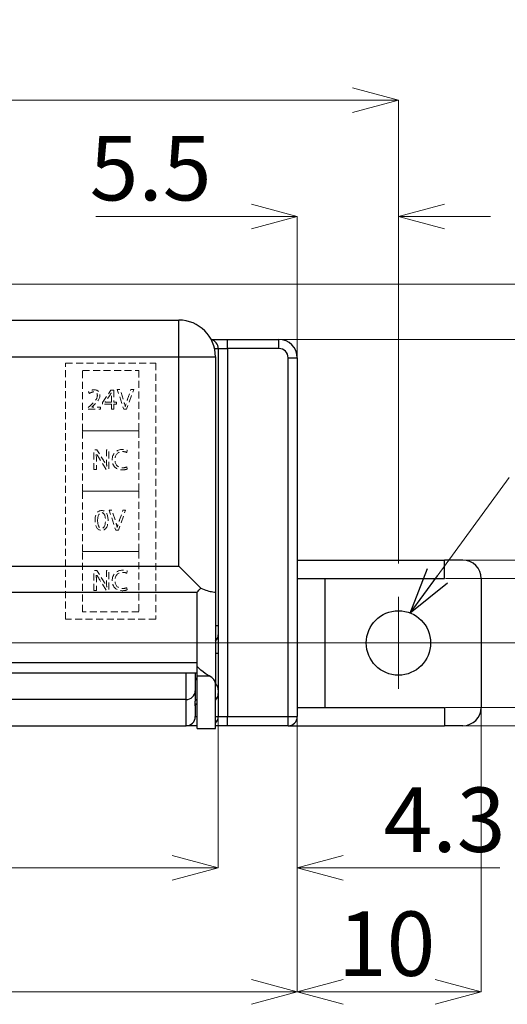
# Model space of a CAD drawing. Units: millimetres. Extents: x 48 to 310, y 11 to 237.
# Drawn here: x 242 to 269, y 183 to 237 of the extents above; entities that cross this region are included whole.
import ezdxf

# ---------------------------------------------------------------- set-up
doc = ezdxf.new("R2010")
doc.units = ezdxf.units.MM
doc.header["$PDSIZE"] = -1
doc.linetypes.add('HIDDEN', pattern=[1.905, 1.27, -0.635])
doc.layers.add('CAD図', color=7, linetype='Continuous', lineweight=0)
doc.styles.add('SLDTEXTSTYLE1', font='txt', dxfattribs={"width": 0.75})
doc.dimstyles.new('SLDDIMSTYLE0', dxfattribs={"dimtxt": 3.5, "dimasz": 2.5, "dimexe": 0, "dimexo": 0.0625, "dimgap": 0.875, "dimtad": 1, "dimdec": 1, "dimrnd": 1e-09, "dimzin": 12, "dimdsep": 46, "dimtxsty": 'SLDTEXTSTYLE1', "dimblk": 'OPEN30', "dimblk2": 'OPEN30', "dimcen": 0.09, "dimclrd": 3, "dimclre": 3, "dimclrt": 3, "dimadec": 0, "dimazin": 3, "dimtfac": 1, "dimtdec": 1, "dimtofl": 0, "dimtmove": 0, "dimatfit": 3, "dimldrblk": 'OPEN30', "dimfxl": 1, "dimfrac": 2, "dimtolj": 1, "dimtzin": 12, "dimlwd": 0, "dimlwe": 0, "dimarcsym": 0})

# ---------------------------------------------------------------- blocks, each defined once
blk = doc.blocks.new('_Open30')
at = {"color": 0, "linetype": 'ByBlock', "lineweight": -2}
for p, q in [((-1, 0.268), (0, 0)), ((0, 0), (-1, -0.268)), ((0, 0), (-1, 0))]:
    blk.add_line(p, q, dxfattribs=at)
blk = doc.blocks.new('_D_10')
at = {"layer": 'CAD図', "color": 3, "lineweight": 0}
for p, q in [((151.763, 207.424), (151.763, 232.611)), ((154.263, 232.611), (260.263, 232.611)), ((262.763, 207.424), (262.763, 232.611))]:
    blk.add_line(p, q, dxfattribs=at)
at = {"layer": 'Defpoints', "color": 0}
for p in [(262.763, 232.611), (151.763, 207.361), (262.763, 207.361)]:
    blk.add_point(p, dxfattribs=at)
at = {"layer": 'CAD図', "color": 3, "lineweight": 0, "xscale": 2.5, "yscale": 2.5, "zscale": 2.5, "rotation": 180}
blk.add_blockref('_Open30', (151.763, 232.611), dxfattribs=at)
at = {"layer": 'CAD図', "color": 3, "lineweight": 0, "xscale": 2.5, "yscale": 2.5, "zscale": 2.5}
blk.add_blockref('_Open30', (262.763, 232.611), dxfattribs=at)
at = {"layer": 'CAD図', "color": 3, "insert": (208.539, 236.986), "char_height": 3.5, "attachment_point": 2, "style": 'SLDTEXTSTYLE1'}
blk.add_mtext('\\A1;111', dxfattribs=at)
blk = doc.blocks.new('_D_11')
at = {"layer": 'CAD図', "color": 3, "lineweight": 0}
for p, q in [((157.263, 199.049), (157.263, 184.142)), ((257.263, 199.049), (257.263, 184.142)), ((254.763, 184.142), (159.763, 184.142))]:
    blk.add_line(p, q, dxfattribs=at)
at = {"layer": 'Defpoints', "color": 0}
for p in [(157.263, 199.111), (257.263, 199.111), (157.263, 184.142)]:
    blk.add_point(p, dxfattribs=at)
at = {"layer": 'CAD図', "color": 3, "lineweight": 0, "xscale": 2.5, "yscale": 2.5, "zscale": 2.5, "rotation": 180}
blk.add_blockref('_Open30', (157.263, 184.142), dxfattribs=at)
at = {"layer": 'CAD図', "color": 3, "lineweight": 0, "xscale": 2.5, "yscale": 2.5, "zscale": 2.5}
blk.add_blockref('_Open30', (257.263, 184.142), dxfattribs=at)
at = {"layer": 'CAD図', "color": 3, "insert": (207.044, 188.517), "char_height": 3.5, "attachment_point": 2, "style": 'SLDTEXTSTYLE1'}
blk.add_mtext('\\A1;100', dxfattribs=at)
blk = doc.blocks.new('_D_12')
at = {"layer": 'CAD図', "color": 3, "lineweight": 0}
for p, q in [((256.325, 219.611), (299.13, 219.611)), ((299.13, 217.111), (299.13, 201.111)), ((266.325, 198.611), (299.13, 198.611))]:
    blk.add_line(p, q, dxfattribs=at)
at = {"layer": 'Defpoints', "color": 0}
for p in [(256.263, 219.611), (266.263, 198.611), (299.13, 198.611)]:
    blk.add_point(p, dxfattribs=at)
at = {"layer": 'CAD図', "color": 3, "lineweight": 0, "xscale": 2.5, "yscale": 2.5, "zscale": 2.5}
for p, rotation in [((299.13, 219.611), 90), ((299.13, 198.611), 270)]:
    blk.add_blockref('_Open30', p, dxfattribs=dict(at, rotation=rotation))
at = {"layer": 'CAD図', "color": 3, "insert": (294.755, 210.816), "char_height": 3.5, "attachment_point": 2, "rotation": 90, "style": 'SLDTEXTSTYLE1'}
blk.add_mtext('\\A1;21', dxfattribs=at)
blk = doc.blocks.new('_D_14')
at = {"layer": 'CAD図', "color": 3, "lineweight": 0}
for p, q in [((240.225, 222.611), (307.263, 222.611)), ((307.263, 220.111), (307.263, 201.111)), ((265.325, 198.611), (307.263, 198.611))]:
    blk.add_line(p, q, dxfattribs=at)
at = {"layer": 'Defpoints', "color": 0}
for p in [(240.163, 222.611), (265.263, 198.611), (307.263, 198.611)]:
    blk.add_point(p, dxfattribs=at)
at = {"layer": 'CAD図', "color": 3, "lineweight": 0, "xscale": 2.5, "yscale": 2.5, "zscale": 2.5}
for p, rotation in [((307.263, 222.611), 90), ((307.263, 198.611), 270)]:
    blk.add_blockref('_Open30', p, dxfattribs=dict(at, rotation=rotation))
at = {"layer": 'CAD図', "color": 3, "insert": (302.888, 210.816), "char_height": 3.5, "attachment_point": 2, "rotation": 90, "style": 'SLDTEXTSTYLE1'}
blk.add_mtext('\\A1;24', dxfattribs=at)
blk = doc.blocks.new('_D_15')
at = {"layer": 'CAD図', "color": 3, "lineweight": 0}
for p, q in [((274.816, 205.611), (274.816, 208.111)), ((156.075, 203.111), (274.816, 203.111)), ((266.325, 198.611), (274.816, 198.611)), ((274.816, 196.111), (274.816, 187.595))]:
    blk.add_line(p, q, dxfattribs=at)
at = {"layer": 'Defpoints', "color": 0}
for p in [(156.013, 203.111), (274.816, 203.111), (266.263, 198.611)]:
    blk.add_point(p, dxfattribs=at)
at = {"layer": 'CAD図', "color": 3, "lineweight": 0, "xscale": 2.5, "yscale": 2.5, "zscale": 2.5}
for p, rotation in [((274.816, 203.111), 270), ((274.816, 198.611), 90)]:
    blk.add_blockref('_Open30', p, dxfattribs=dict(at, rotation=rotation))
at = {"layer": 'CAD図', "color": 3, "insert": (270.441, 190.603), "char_height": 3.5, "attachment_point": 2, "rotation": 90, "style": 'SLDTEXTSTYLE1'}
blk.add_mtext('\\A1;4.5', dxfattribs=at)
blk = doc.blocks.new('_D_16')
at = {"layer": 'CAD図', "color": 3, "lineweight": 0}
for p, q in [((267.263, 199.549), (267.263, 184.142)), ((257.263, 199.049), (257.263, 184.142)), ((259.763, 184.142), (264.763, 184.142))]:
    blk.add_line(p, q, dxfattribs=at)
at = {"layer": 'Defpoints', "color": 0}
for p in [(267.263, 199.611), (257.263, 199.111), (267.263, 184.142)]:
    blk.add_point(p, dxfattribs=at)
at = {"layer": 'CAD図', "color": 3, "lineweight": 0, "xscale": 2.5, "yscale": 2.5, "zscale": 2.5, "rotation": 180}
blk.add_blockref('_Open30', (257.263, 184.142), dxfattribs=at)
at = {"layer": 'CAD図', "color": 3, "lineweight": 0, "xscale": 2.5, "yscale": 2.5, "zscale": 2.5}
blk.add_blockref('_Open30', (267.263, 184.142), dxfattribs=at)
at = {"layer": 'CAD図', "color": 3, "insert": (262.119, 188.517), "char_height": 3.5, "attachment_point": 2, "style": 'SLDTEXTSTYLE1'}
blk.add_mtext('\\A1;10', dxfattribs=at)
blk = doc.blocks.new('_D_17')
at = {"layer": 'CAD図', "color": 3, "lineweight": 0}
for p, q in [((254.763, 226.291), (246.307, 226.291)), ((257.263, 218.674), (257.263, 226.291)), ((262.763, 207.424), (262.763, 226.291)), ((265.263, 226.291), (267.763, 226.291))]:
    blk.add_line(p, q, dxfattribs=at)
at = {"layer": 'Defpoints', "color": 0}
for p in [(262.763, 226.291), (257.263, 218.611), (262.763, 207.361)]:
    blk.add_point(p, dxfattribs=at)
at = {"layer": 'CAD図', "color": 3, "lineweight": 0, "xscale": 2.5, "yscale": 2.5, "zscale": 2.5}
blk.add_blockref('_Open30', (257.263, 226.291), dxfattribs=at)
at = {"layer": 'CAD図', "color": 3, "lineweight": 0, "xscale": 2.5, "yscale": 2.5, "zscale": 2.5, "rotation": 180}
blk.add_blockref('_Open30', (262.763, 226.291), dxfattribs=at)
at = {"layer": 'CAD図', "color": 3, "insert": (249.285, 230.666), "char_height": 3.5, "attachment_point": 2, "style": 'SLDTEXTSTYLE1'}
blk.add_mtext('\\A1;5.5', dxfattribs=at)
blk = doc.blocks.new('_D_20')
at = {"layer": 'CAD図', "color": 3, "lineweight": 0}
for p, q in [((266.325, 207.611), (289.263, 207.611)), ((289.263, 205.111), (289.263, 201.111)), ((265.325, 198.611), (289.263, 198.611)), ((289.263, 198.611), (289.263, 191.666))]:
    blk.add_line(p, q, dxfattribs=at)
at = {"layer": 'Defpoints', "color": 0}
for p in [(266.263, 207.611), (265.263, 198.611), (289.263, 198.611)]:
    blk.add_point(p, dxfattribs=at)
at = {"layer": 'CAD図', "color": 3, "lineweight": 0, "xscale": 2.5, "yscale": 2.5, "zscale": 2.5}
for p, rotation in [((289.263, 207.611), 90), ((289.263, 198.611), 270)]:
    blk.add_blockref('_Open30', p, dxfattribs=dict(at, rotation=rotation))
at = {"layer": 'CAD図', "color": 3, "insert": (284.888, 193.287), "char_height": 3.5, "attachment_point": 2, "rotation": 90, "style": 'SLDTEXTSTYLE1'}
blk.add_mtext('\\A1;9', dxfattribs=at)
blk = doc.blocks.new('_D_21')
at = {"layer": 'CAD図', "color": 3, "lineweight": 0}
for p, q in [((265.325, 206.611), (281.756, 206.611)), ((281.756, 204.111), (281.756, 202.111)), ((265.325, 199.611), (281.756, 199.611)), ((281.756, 199.611), (281.756, 191.703))]:
    blk.add_line(p, q, dxfattribs=at)
at = {"layer": 'Defpoints', "color": 0}
for p in [(265.263, 206.611), (265.263, 199.611), (281.756, 199.611)]:
    blk.add_point(p, dxfattribs=at)
at = {"layer": 'CAD図', "color": 3, "lineweight": 0, "xscale": 2.5, "yscale": 2.5, "zscale": 2.5}
for p, rotation in [((281.756, 206.611), 90), ((281.756, 199.611), 270)]:
    blk.add_blockref('_Open30', p, dxfattribs=dict(at, rotation=rotation))
at = {"layer": 'CAD図', "color": 3, "insert": (277.381, 193.287), "char_height": 3.5, "attachment_point": 2, "rotation": 90, "style": 'SLDTEXTSTYLE1'}
blk.add_mtext('\\A1;7', dxfattribs=at)
blk = doc.blocks.new('_D_23')
at = {"layer": 'CAD図', "color": 3, "lineweight": 0}
for p, q in [((170.063, 199.049), (170.063, 190.881)), ((252.963, 199.049), (252.963, 190.881)), ((172.563, 190.881), (250.463, 190.881))]:
    blk.add_line(p, q, dxfattribs=at)
at = {"layer": 'Defpoints', "color": 0}
for p in [(170.063, 199.111), (252.963, 199.111), (252.963, 190.881)]:
    blk.add_point(p, dxfattribs=at)
at = {"layer": 'CAD図', "color": 3, "lineweight": 0, "xscale": 2.5, "yscale": 2.5, "zscale": 2.5, "rotation": 180}
blk.add_blockref('_Open30', (170.063, 190.881), dxfattribs=at)
at = {"layer": 'CAD図', "color": 3, "lineweight": 0, "xscale": 2.5, "yscale": 2.5, "zscale": 2.5}
blk.add_blockref('_Open30', (252.963, 190.881), dxfattribs=at)
at = {"layer": 'CAD図', "color": 3, "insert": (207.044, 195.256), "char_height": 3.5, "attachment_point": 2, "style": 'SLDTEXTSTYLE1'}
blk.add_mtext('\\A1;82.9', dxfattribs=at)
blk = doc.blocks.new('_D_24')
at = {"layer": 'CAD図', "color": 3, "lineweight": 0}
for p, q in [((252.963, 199.049), (252.963, 190.881)), ((257.263, 199.049), (257.263, 190.881)), ((250.463, 190.881), (247.963, 190.881)), ((259.763, 190.881), (268.278, 190.881))]:
    blk.add_line(p, q, dxfattribs=at)
at = {"layer": 'Defpoints', "color": 0}
for p in [(252.963, 199.111), (257.263, 199.111), (257.263, 190.881)]:
    blk.add_point(p, dxfattribs=at)
at = {"layer": 'CAD図', "color": 3, "lineweight": 0, "xscale": 2.5, "yscale": 2.5, "zscale": 2.5}
blk.add_blockref('_Open30', (252.963, 190.881), dxfattribs=at)
at = {"layer": 'CAD図', "color": 3, "lineweight": 0, "xscale": 2.5, "yscale": 2.5, "zscale": 2.5, "rotation": 180}
blk.add_blockref('_Open30', (257.263, 190.881), dxfattribs=at)
at = {"layer": 'CAD図', "color": 3, "insert": (265.271, 195.256), "char_height": 3.5, "attachment_point": 2, "style": 'SLDTEXTSTYLE1'}
blk.add_mtext('\\A1;4.3', dxfattribs=at)
blk = doc.blocks.new('SW_CENTERMARKSYMBOL_0')
at = {"layer": 'CAD図', "color": 3}
for q in [(0, 2.5), (-2.5, 0), (0, -2.5), (2.5, 0)]:
    blk.add_line((0, 0), q, dxfattribs=at)

msp = doc.modelspace()

# ---------------------------------------------------------------- linework, layer by layer
at = {"layer": 'CAD図', "color": 7, "linetype": 'Continuous', "lineweight": 25}
for p, q in [((172.213, 220.661), (250.813, 220.661)), ((250.813, 218.661), (250.813, 220.661)), ((252.573, 219.611), (253.463, 219.611)), ((253.463, 219.111), (253.463, 219.611)), ((253.463, 219.611), (256.263, 219.611)), ((256.263, 219.111), (256.263, 219.611)), ((252.963, 219.111), (252.963, 204.061)), ((252.963, 219.111), (253.463, 219.111)), ((253.463, 219.111), (253.463, 199.111)), ((256.263, 219.111), (253.463, 219.111)), ((172.213, 218.661), (250.813, 218.661)), ((250.813, 218.661), (252.813, 218.661)), ((250.813, 207.289), (250.813, 218.661)), ((252.813, 218.661), (252.813, 205.875)), ((256.763, 199.111), (256.763, 218.611)), ((256.763, 218.611), (257.263, 218.611)), ((257.263, 218.611), (257.263, 199.111)), ((172.213, 207.289), (250.813, 207.289)), ((257.263, 207.611), (265.263, 207.611)), ((265.263, 206.611), (265.263, 207.611)), ((266.263, 207.611), (265.263, 207.611)), ((257.263, 206.611), (265.263, 206.611)), ((258.763, 206.611), (258.763, 199.611)), ((267.263, 206.611), (267.263, 199.611)), ((171.213, 205.875), (251.813, 205.875)), ((251.813, 202.047), (251.813, 205.875)), ((252.813, 205.875), (252.813, 200.896)), ((252.963, 204.061), (252.963, 203.561)), ((252.963, 203.561), (252.963, 202.561)), ((252.963, 202.561), (252.963, 200.561)), ((171.213, 202.047), (251.813, 202.047)), ((251.813, 201.829), (251.813, 202.047)), ((251.813, 201.32), (251.813, 201.829)), ((251.813, 201.461), (171.213, 201.461)), ((251.213, 200.039), (251.213, 201.475)), ((251.713, 201.475), (251.713, 200.518)), ((251.813, 201.32), (252.476, 201.32)), ((251.813, 198.461), (251.813, 201.32)), ((252.813, 198.461), (252.813, 200.896)), ((251.713, 200.518), (251.713, 199.953)), ((252.963, 200.561), (252.963, 200.461)), ((252.963, 200.461), (252.963, 200.361)), ((252.963, 200.361), (252.963, 199.111)), ((251.213, 200.039), (214.677, 200.039)), ((251.213, 198.611), (251.213, 200.039)), ((251.713, 199.696), (251.713, 199.111)), ((257.263, 199.611), (265.263, 199.611)), ((265.263, 199.611), (265.263, 198.611)), ((252.963, 199.111), (253.463, 199.111)), ((253.463, 198.611), (253.463, 199.111)), ((253.463, 199.111), (256.763, 199.111)), ((256.763, 199.111), (257.263, 199.111)), ((256.763, 198.611), (256.763, 199.111)), ((214.574, 198.611), (251.213, 198.611)), ((251.813, 198.611), (251.213, 198.611)), ((253.463, 198.611), (252.813, 198.611)), ((256.763, 198.611), (253.463, 198.611)), ((256.763, 198.611), (265.263, 198.611)), ((266.263, 198.611), (265.263, 198.611)), ((251.813, 198.461), (252.813, 198.461))]:
    msp.add_line(p, q, dxfattribs=at)
at = {"layer": 'CAD図', "color": 8, "linetype": 'Continuous', "lineweight": 25}
for p, q in [((252.761, 219.111), (252.963, 219.111)), ((252.813, 204.061), (252.963, 204.061)), ((252.813, 202.561), (252.963, 202.561)), ((251.713, 199.111), (251.813, 199.111)), ((252.813, 199.111), (252.963, 199.111))]:
    msp.add_line(p, q, dxfattribs=at)
at = {"layer": 'CAD図', "linetype": 'HIDDEN', "lineweight": 0, "ltscale": 0.3}
for points in [[(249.563, 218.311), (249.563, 204.411), (244.663, 204.411), (244.663, 218.311), (249.563, 218.311)], [(248.645, 217.923), (248.645, 214.642), (245.582, 214.642), (245.582, 217.923), (248.645, 217.923)], [(247.15, 215.812), (247.15, 216.096), (246.666, 216.096), (246.666, 216.189), (247.131, 216.854), (247.284, 216.854), (247.284, 216.206), (247.429, 216.206), (247.429, 216.096), (247.284, 216.096), (247.284, 215.812), (247.15, 215.812)], [(248.645, 214.642), (248.645, 211.361), (245.582, 211.361), (245.582, 214.642), (248.645, 214.642)], [(248.645, 211.361), (248.645, 208.08), (245.582, 208.08), (245.582, 211.361), (248.645, 211.361)], [(248.645, 208.08), (248.645, 204.798), (245.582, 204.798), (245.582, 208.08), (248.645, 208.08)]]:
    msp.add_lwpolyline(points, dxfattribs=at)
at = {"layer": 'CAD図', "color": 7, "linetype": 'Continuous', "lineweight": 25, "flags": 128}
msp.add_lwpolyline([(252.013, 206.09), (251.645, 206.458), (251.238, 206.864), (250.813, 207.289)], dxfattribs=at)
at = {"layer": 'CAD図', "color": 7, "linetype": 'Continuous', "lineweight": 25}
msp.add_circle((262.763, 203.111), 1.75, dxfattribs=at)
for centre, radius, start, end in [((250.813, 218.661), 2, 0, 90), ((252.463, 219.111), 0.5, 0, 76.414), ((256.263, 218.611), 1, 0, 90), ((256.263, 218.611), 0.5, 0, 90), ((266.263, 206.611), 1, 0, 90), ((252.463, 203.561), 0.5, 314.427, 0), ((251.913, 201.261), 0.2, 180, 240), ((252.463, 200.561), 0.5, 0, 45.573), ((251.223, 200.529), 0.49, 268.7798, 358.7249), ((252.463, 200.361), 0.5, 314.427, 0), ((266.263, 199.611), 1, 270, 0), ((251.213, 199.111), 0.5, 270, 0), ((252.463, 199.111), 0.5, 314.427, 0), ((256.763, 199.111), 0.5, 270, 0)]:
    msp.add_arc(centre, radius, start, end, dxfattribs=at)
at = {"layer": 'CAD図', "color": 8, "linetype": 'Continuous', "lineweight": 25}
msp.add_arc((251.846, 199.932), 0.135, 104.3392, 171.0544, dxfattribs=at)
at = {"layer": 'CAD図', "color": 7, "linetype": 'Continuous', "lineweight": 25}
msp.add_ellipse((251.813, 200.896), major_axis=(1, 0), ratio=0.565926, start_param=0, end_param=0.845635, dxfattribs=at)
at = {"layer": 'CAD図', "linetype": 'HIDDEN', "lineweight": 0, "ltscale": 0.3}
for points, knots in [([(245.89, 215.812), (245.89, 215.812), (245.89, 215.898), (245.89, 215.898), (245.89, 215.898), (246.001, 216.006), (246.001, 216.006), (246.267, 216.259), (246.388, 216.394), (246.389, 216.551), (246.389, 216.657), (246.338, 216.755), (246.183, 216.755), (246.088, 216.755), (246.009, 216.707), (245.961, 216.667), (245.961, 216.667), (245.916, 216.766), (245.916, 216.766), (245.988, 216.827), (246.091, 216.872), (246.211, 216.872), (246.436, 216.872), (246.53, 216.718), (246.53, 216.569), (246.53, 216.376), (246.391, 216.221), (246.172, 216.009), (246.172, 216.009), (246.088, 215.932), (246.088, 215.932), (246.088, 215.932), (246.088, 215.929), (246.088, 215.929), (246.088, 215.929), (246.556, 215.929), (246.556, 215.929), (246.556, 215.929), (246.556, 215.812), (246.556, 215.812), (246.556, 215.812), (245.89, 215.812), (245.89, 215.812)], [0, 0, 0, 0, 1, 1, 1, 2, 2, 2, 3, 3, 3, 4, 4, 4, 5, 5, 5, 6, 6, 6, 7, 7, 7, 8, 8, 8, 9, 9, 9, 10, 10, 10, 11, 11, 11, 12, 12, 12, 13, 13, 13, 14, 14, 14, 14]), ([(247.824, 215.812), (247.824, 215.812), (247.472, 216.893), (247.472, 216.893), (247.472, 216.893), (247.623, 216.893), (247.623, 216.893), (247.623, 216.893), (247.791, 216.36), (247.791, 216.36), (247.838, 216.214), (247.878, 216.083), (247.906, 215.956), (247.906, 215.956), (247.91, 215.956), (247.91, 215.956), (247.94, 216.081), (247.985, 216.217), (248.033, 216.359), (248.033, 216.359), (248.216, 216.893), (248.216, 216.893), (248.216, 216.893), (248.365, 216.893), (248.365, 216.893), (248.365, 216.893), (247.978, 215.812), (247.978, 215.812), (247.978, 215.812), (247.824, 215.812), (247.824, 215.812)], [0, 0, 0, 0, 1, 1, 1, 2, 2, 2, 3, 3, 3, 4, 4, 4, 5, 5, 5, 6, 6, 6, 7, 7, 7, 8, 8, 8, 9, 9, 9, 10, 10, 10, 10]), ([(247.15, 216.206), (247.15, 216.206), (247.15, 216.554), (247.15, 216.554), (247.15, 216.609), (247.152, 216.663), (247.155, 216.718), (247.155, 216.718), (247.15, 216.718), (247.15, 216.718), (247.118, 216.657), (247.093, 216.612), (247.064, 216.564), (247.064, 216.564), (246.809, 216.209), (246.809, 216.209), (246.809, 216.209), (246.809, 216.206), (246.809, 216.206), (246.809, 216.206), (247.15, 216.206), (247.15, 216.206)], [0, 0, 0, 0, 1, 1, 1, 2, 2, 2, 3, 3, 3, 4, 4, 4, 5, 5, 5, 6, 6, 6, 7, 7, 7, 7]), ([(246.206, 212.53), (246.206, 212.53), (246.206, 213.612), (246.206, 213.612), (246.206, 213.612), (246.358, 213.612), (246.358, 213.612), (246.358, 213.612), (246.704, 213.065), (246.704, 213.065), (246.785, 212.938), (246.847, 212.824), (246.899, 212.713), (246.899, 212.713), (246.902, 212.715), (246.902, 212.715), (246.889, 212.859), (246.886, 212.991), (246.886, 213.159), (246.886, 213.159), (246.886, 213.612), (246.886, 213.612), (246.886, 213.612), (247.017, 213.612), (247.017, 213.612), (247.017, 213.612), (247.017, 212.53), (247.017, 212.53), (247.017, 212.53), (246.876, 212.53), (246.876, 212.53), (246.876, 212.53), (246.533, 213.079), (246.533, 213.079), (246.457, 213.199), (246.385, 213.323), (246.331, 213.44), (246.331, 213.44), (246.326, 213.438), (246.326, 213.438), (246.334, 213.302), (246.337, 213.172), (246.337, 212.992), (246.337, 212.992), (246.337, 212.53), (246.337, 212.53), (246.337, 212.53), (246.206, 212.53), (246.206, 212.53)], [0, 0, 0, 0, 1, 1, 1, 2, 2, 2, 3, 3, 3, 4, 4, 4, 5, 5, 5, 6, 6, 6, 7, 7, 7, 8, 8, 8, 9, 9, 9, 10, 10, 10, 11, 11, 11, 12, 12, 12, 13, 13, 13, 14, 14, 14, 15, 15, 15, 16, 16, 16, 16]), ([(248.017, 212.566), (247.966, 212.54), (247.863, 212.514), (247.732, 212.514), (247.427, 212.514), (247.197, 212.707), (247.197, 213.061), (247.197, 213.4), (247.427, 213.629), (247.762, 213.629), (247.897, 213.629), (247.982, 213.6), (248.019, 213.581), (248.019, 213.581), (247.985, 213.467), (247.985, 213.467), (247.932, 213.493), (247.857, 213.512), (247.767, 213.512), (247.514, 213.512), (247.345, 213.35), (247.345, 213.066), (247.345, 212.801), (247.498, 212.631), (247.761, 212.631), (247.846, 212.631), (247.932, 212.649), (247.988, 212.676), (247.988, 212.676), (248.017, 212.566), (248.017, 212.566)], [0, 0, 0, 0, 1, 1, 1, 2, 2, 2, 3, 3, 3, 4, 4, 4, 5, 5, 5, 6, 6, 6, 7, 7, 7, 8, 8, 8, 9, 9, 9, 10, 10, 10, 10]), ([(246.97, 209.782), (246.97, 209.427), (246.838, 209.232), (246.608, 209.232), (246.404, 209.232), (246.266, 209.423), (246.263, 209.767), (246.263, 210.117), (246.414, 210.31), (246.625, 210.31), (246.845, 210.31), (246.97, 210.114), (246.97, 209.782)], [0, 0, 0, 0, 1, 1, 1, 2, 2, 2, 3, 3, 3, 4, 4, 4, 4]), ([(247.388, 209.249), (247.388, 209.249), (247.035, 210.33), (247.035, 210.33), (247.035, 210.33), (247.186, 210.33), (247.186, 210.33), (247.186, 210.33), (247.354, 209.798), (247.354, 209.798), (247.401, 209.652), (247.441, 209.52), (247.47, 209.394), (247.47, 209.394), (247.473, 209.394), (247.473, 209.394), (247.503, 209.519), (247.548, 209.655), (247.596, 209.796), (247.596, 209.796), (247.779, 210.33), (247.779, 210.33), (247.779, 210.33), (247.928, 210.33), (247.928, 210.33), (247.928, 210.33), (247.542, 209.249), (247.542, 209.249), (247.542, 209.249), (247.388, 209.249), (247.388, 209.249)], [0, 0, 0, 0, 1, 1, 1, 2, 2, 2, 3, 3, 3, 4, 4, 4, 5, 5, 5, 6, 6, 6, 7, 7, 7, 8, 8, 8, 9, 9, 9, 10, 10, 10, 10]), ([(246.404, 209.766), (246.404, 209.495), (246.487, 209.341), (246.616, 209.341), (246.76, 209.341), (246.829, 209.509), (246.829, 209.775), (246.829, 210.032), (246.763, 210.2), (246.617, 210.2), (246.494, 210.2), (246.404, 210.05), (246.404, 209.766)], [0, 0, 0, 0, 1, 1, 1, 2, 2, 2, 3, 3, 3, 4, 4, 4, 4]), ([(246.206, 205.968), (246.206, 205.968), (246.206, 207.049), (246.206, 207.049), (246.206, 207.049), (246.358, 207.049), (246.358, 207.049), (246.358, 207.049), (246.704, 206.502), (246.704, 206.502), (246.785, 206.375), (246.847, 206.261), (246.899, 206.151), (246.899, 206.151), (246.902, 206.152), (246.902, 206.152), (246.889, 206.297), (246.886, 206.428), (246.886, 206.597), (246.886, 206.597), (246.886, 207.049), (246.886, 207.049), (246.886, 207.049), (247.017, 207.049), (247.017, 207.049), (247.017, 207.049), (247.017, 205.968), (247.017, 205.968), (247.017, 205.968), (246.876, 205.968), (246.876, 205.968), (246.876, 205.968), (246.533, 206.516), (246.533, 206.516), (246.457, 206.637), (246.385, 206.76), (246.331, 206.877), (246.331, 206.877), (246.326, 206.876), (246.326, 206.876), (246.334, 206.739), (246.337, 206.609), (246.337, 206.43), (246.337, 206.43), (246.337, 205.968), (246.337, 205.968), (246.337, 205.968), (246.206, 205.968), (246.206, 205.968)], [0, 0, 0, 0, 1, 1, 1, 2, 2, 2, 3, 3, 3, 4, 4, 4, 5, 5, 5, 6, 6, 6, 7, 7, 7, 8, 8, 8, 9, 9, 9, 10, 10, 10, 11, 11, 11, 12, 12, 12, 13, 13, 13, 14, 14, 14, 15, 15, 15, 16, 16, 16, 16]), ([(248.017, 206.003), (247.966, 205.977), (247.863, 205.952), (247.732, 205.952), (247.427, 205.952), (247.197, 206.144), (247.197, 206.499), (247.197, 206.837), (247.427, 207.067), (247.762, 207.067), (247.897, 207.067), (247.982, 207.038), (248.019, 207.019), (248.019, 207.019), (247.985, 206.905), (247.985, 206.905), (247.932, 206.93), (247.857, 206.949), (247.767, 206.949), (247.514, 206.949), (247.345, 206.788), (247.345, 206.503), (247.345, 206.239), (247.498, 206.069), (247.761, 206.069), (247.846, 206.069), (247.932, 206.086), (247.988, 206.114), (247.988, 206.114), (248.017, 206.003), (248.017, 206.003)], [0, 0, 0, 0, 1, 1, 1, 2, 2, 2, 3, 3, 3, 4, 4, 4, 5, 5, 5, 6, 6, 6, 7, 7, 7, 8, 8, 8, 9, 9, 9, 10, 10, 10, 10])]:
    msp.add_open_spline(points, degree=3, knots=knots, dxfattribs=at)
at = {"layer": 'CAD図', "color": 7, "linetype": 'Continuous', "lineweight": 25}
for points, knots in [([(251.813, 205.875), (251.815, 205.877), (251.881, 205.944), (251.948, 206.018), (252.013, 206.09)], [0, 0, 0, 0, 0.025767, 1, 1, 1, 1]), ([(252.013, 206.09), (252.135, 206.04), (252.4, 205.934), (252.694, 205.882), (252.802, 205.875), (252.813, 205.875), (252.813, 205.875), (252.813, 205.875)], [0, 0, 0, 0, 0.2701853, 0.582856, 0.9164604, 0.9939222, 1, 1, 1, 1]), ([(252.476, 201.32), (252.329, 201.41), (252.12, 201.537), (251.885, 201.757), (251.815, 201.827), (251.813, 201.829)], [0, 0, 0, 0, 0.697893, 0.992594, 1, 1, 1, 1]), ([(251.713, 199.696), (251.711, 199.69), (251.706, 199.678), (251.701, 199.744), (251.71, 199.841), (251.712, 199.925), (251.713, 199.953)], [0, 0, 0, 0, 0.279249, 0.570211, 0.85486, 1, 1, 1, 1]), ([(251.713, 199.698), (251.713, 199.697), (251.713, 199.694), (251.713, 199.705), (251.72, 199.734), (251.737, 199.771), (251.767, 199.81), (251.798, 199.828), (251.813, 199.836)], [0, 0, 0, 0, 0.053391, 0.33773, 0.502269, 0.65023, 0.837608, 1, 1, 1, 1])]:
    msp.add_open_spline(points, degree=3, knots=knots, dxfattribs=at)

# ---------------------------------------------------------------- block references
at = {"layer": 'CAD図'}
msp.add_blockref('SW_CENTERMARKSYMBOL_0', (262.763, 203.111), dxfattribs=at)

# ---------------------------------------------------------------- dimensions: what is measured, and where the dimension line sits
for base, p1, p2, picture, middle in [((262.763, 232.611), (151.763, 207.361), (262.763, 207.361), '_D_10', (208.539, 232.611)), ((262.763, 226.291), (257.263, 218.611), (262.763, 207.361), '_D_17', (249.285, 226.291)), ((267.263, 184.142), (257.263, 199.111), (267.263, 199.611), '_D_16', (262.119, 184.142)), ((252.963, 190.881), (170.063, 199.111), (252.963, 199.111), '_D_23', (207.044, 190.881)), ((257.263, 190.881), (252.963, 199.111), (257.263, 199.111), '_D_24', (265.271, 190.881))]:
    dim = msp.add_linear_dim(base=base, p1=p1, p2=p2, dimstyle='SLDDIMSTYLE0', dxfattribs=at)
    dim.commit()
    dim.dimension.update_dxf_attribs({"geometry": picture, "text_midpoint": middle, "dimtype": 160})
for base, p1, p2, angle, picture, middle in [((307.263, 198.611), (240.163, 222.611), (265.263, 198.611), 90, '_D_14', (307.263, 210.816)), ((299.13, 198.611), (256.263, 219.611), (266.263, 198.611), 90, '_D_12', (299.13, 210.816)), ((274.816, 203.111), (266.263, 198.611), (156.013, 203.111), 90, '_D_15', (274.816, 190.603)), ((289.263, 198.611), (266.263, 207.611), (265.263, 198.611), 90, '_D_20', (289.263, 193.287)), ((281.756, 199.611), (265.263, 206.611), (265.263, 199.611), 90, '_D_21', (281.756, 193.287)), ((157.263, 184.142), (257.263, 199.111), (157.263, 199.111), 0, '_D_11', (207.044, 184.142))]:
    dim = msp.add_linear_dim(base=base, p1=p1, p2=p2, angle=angle, dimstyle='SLDDIMSTYLE0', dxfattribs=at)
    dim.commit()
    dim.dimension.update_dxf_attribs({"geometry": picture, "text_midpoint": middle, "dimtype": 160})

# ---------------------------------------------------------------- leaders
msp.add_leader([(263.408, 204.738), (268.781, 212.101)], dimstyle='SLDDIMSTYLE0', dxfattribs=at)

doc.saveas('drawing.dxf')
